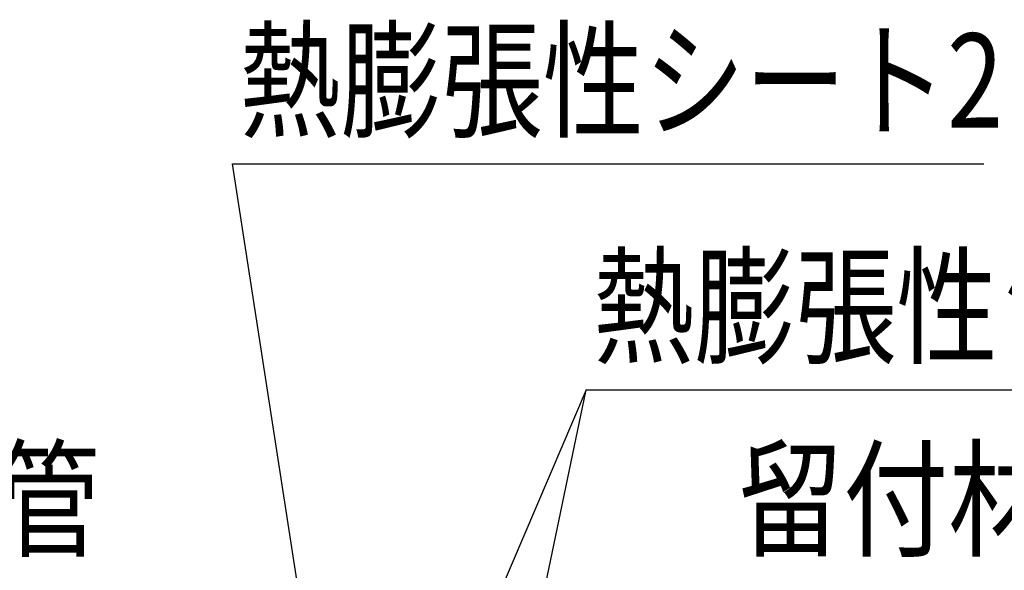
# Model space of a CAD drawing. Extents: x 7271 to 8673, y 1925 to 4704.
# Drawn here: x 8193 to 8411, y 4340 to 4462 of the extents above; entities that cross this region are included whole.
import ezdxf
from ezdxf.enums import TextEntityAlignment as Align

# ---------------------------------------------------------------- set-up
doc = ezdxf.new("R2010")
doc.units = 0
doc.header["$LTSCALE"] = 3
doc.layers.add('TFAS-0005', color=7, linetype='CONTINUOUS')
doc.styles.add('STYLE3', font='txt', dxfattribs={"bigfont": 'extfont2'})

# ---------------------------------------------------------------- blocks, each defined once
blk = doc.blocks.new('INS-G6EVC')
at = {"layer": 'TFAS-0005', "color": 7, "linetype": 'CONTINUOUS'}
blk.add_lwpolyline([(-95.63, -75.23), (-70.18, 46.73), (95.63, 46.73)], dxfattribs=at)
at = {"layer": 'TFAS-0005', "color": 7, "linetype": 'CONTINUOUS', "style": 'STYLE3', "width": 0.786823}
blk.add_text('熱膨張性シート1', height=20.79, dxfattribs=at).set_placement((-68.68, 48.23), align=Align.BOTTOM_LEFT)
blk = doc.blocks.new('INS-G5FOC')
at = {"layer": 'TFAS-0005', "color": 7, "linetype": 'CONTINUOUS', "style": 'STYLE3', "width": 0.781915}
blk.add_text('合成樹脂製可とう電線管', height=20.79, dxfattribs=at).set_placement((106.92, 28.68), align=Align.BOTTOM_RIGHT)
blk = doc.blocks.new('INS-GBZGS')
at = {"layer": 'TFAS-0005', "color": 7, "linetype": 'CONTINUOUS'}
blk.add_lwpolyline([(-60.07, -88.25), (-82.91, 59.75), (82.9, 59.75)], dxfattribs=at)
at = {"layer": 'TFAS-0005', "color": 7, "linetype": 'CONTINUOUS', "style": 'STYLE3', "width": 0.786823}
blk.add_text('熱膨張性シート2', height=20.79, dxfattribs=at).set_placement((-81.4, 61.25), align=Align.BOTTOM_LEFT)
blk = doc.blocks.new('INS-GTAUZ')
at = {"layer": 'TFAS-0005', "color": 7, "linetype": 'CONTINUOUS'}
blk.add_lwpolyline([(-43.24, -37.93), (-29.42, 9.43), (43.24, 9.43)], dxfattribs=at)
at = {"layer": 'TFAS-0005', "color": 7, "linetype": 'CONTINUOUS', "style": 'STYLE3', "width": 0.818213}
blk.add_text('留付材', height=20.79, dxfattribs=at).set_placement((41.74, 10.93), align=Align.BOTTOM_RIGHT)

msp = doc.modelspace()

# ---------------------------------------------------------------- linework, layer by layer
at = {"layer": 'TFAS-0005', "color": 7, "linetype": 'CONTINUOUS'}
msp.add_line((8318.502, 4380.057), (8263.939, 4252.506), dxfattribs=at)

# ---------------------------------------------------------------- block references
at = {"layer": 'TFAS-0005'}
for name, p in [('INS-GBZGS', (8323.327, 4370.225)), ('INS-G6EVC', (8388.685, 4333.33)), ('INS-G5FOC', (8104.12, 4310.283)), ('INS-GTAUZ', (8379.889, 4328.064))]:
    msp.add_blockref(name, p, dxfattribs=at)

doc.saveas('drawing.dxf')
